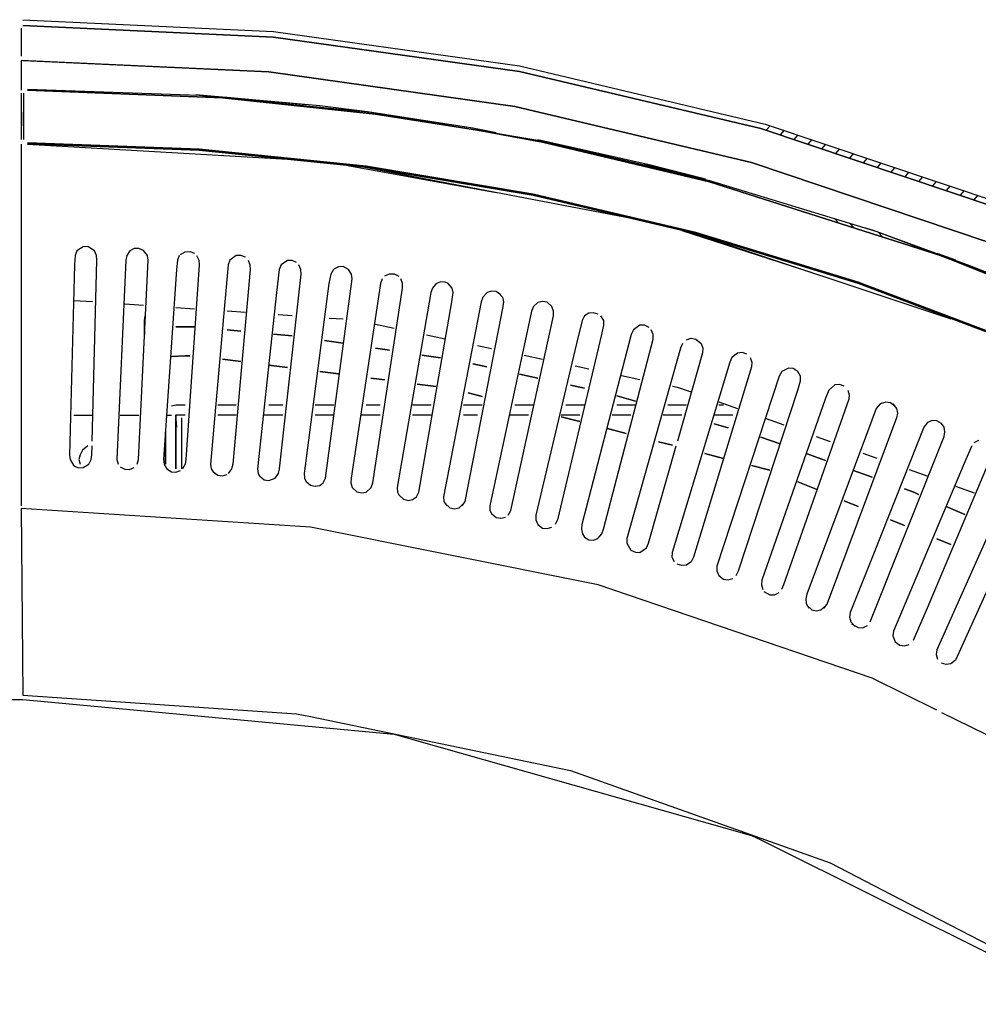
# Model space of a CAD drawing. Units: millimetres. Extents: x -20 to 2138, y -1446 to 20.
# Drawn here: x 1529 to 1744, y -222 to 0 of the extents above; entities that cross this region are included whole.
import ezdxf

# ---------------------------------------------------------------- set-up
doc = ezdxf.new("R2010")
doc.units = ezdxf.units.MM
doc.layers.add('PLAN', color=10, linetype='Continuous')

msp = doc.modelspace()

# ---------------------------------------------------------------- linework, layer by layer
at = {"layer": 'PLAN', "linetype": 'Continuous'}
for p, q in [((1529, -1.95), (1529, -8.21)), ((1529, -1.95), (1529, -8.21)), ((1529.38, -0.02), (1585.75, -2.68)), ((1585.75, -3.96), (1529.38, -1.29)), ((1529.38, -1.29), (1585.75, -3.96)), ((1585.75, -2.68), (1641.08, -10.41)), ((1641.08, -11.71), (1585.75, -3.96)), ((1585.75, -3.96), (1641.08, -11.71)), ((1584.71, -11.79), (1529, -9.19)), ((1529, -9.19), (1529, -15.87)), ((1529, -9.19), (1529, -15.52)), ((1529.38, -9.2), (1584.71, -11.79)), ((1641.08, -10.41), (1696.41, -23.5)), ((1584.71, -11.79), (1640.04, -19.59)), ((1640.04, -19.59), (1584.71, -11.79)), ((1695.37, -24.49), (1641.08, -11.71)), ((1641.08, -11.71), (1695.37, -24.49)), ((1529, -16.56), (1529, -27)), ((1529.5, -17.6), (1529.48, -23.87)), ((1529.5, -16.56), (1529.5, -27)), ((1530.42, -15.63), (1569.05, -16.98)), ((1574.27, -17.61), (1530.42, -15.9)), ((1530.42, -15.9), (1574.27, -17.61)), ((1596.19, -19.44), (1568.29, -16.9)), ((1568.29, -16.9), (1606.91, -20.74)), ((1569.05, -16.98), (1607.68, -20.86)), ((1572.18, -17.23), (1575.31, -17.43)), ((1608.72, -21.28), (1574.27, -17.61)), ((1574.27, -17.61), (1608.72, -21.28)), ((1575.31, -17.43), (1593.06, -19.08)), ((1606.91, -20.74), (1596.19, -19.44)), ((1640.04, -19.59), (1693.28, -32.13)), ((1693.28, -32.13), (1640.04, -19.59)), ((1630.64, -24.43), (1606.91, -20.74)), ((1607.68, -20.86), (1645.26, -27.1)), ((1631.69, -24.86), (1608.72, -21.28)), ((1608.72, -21.28), (1631.69, -24.86)), ((1696.41, -23.5), (1749.65, -41.41)), ((1697.51, -23.87), (1696.64, -24.91)), ((1635.86, -25.5), (1630.64, -24.43)), ((1646.3, -27.62), (1631.69, -24.86)), ((1631.69, -24.86), (1646.3, -27.62)), ((1748.61, -42.34), (1695.37, -24.49)), ((1695.37, -24.49), (1748.61, -42.34)), ((1700.63, -24.91), (1699.75, -25.96)), ((1703.74, -25.96), (1702.86, -27)), ((1529, -28.04), (1529, -109.47)), ((1569.05, -29.17), (1530.42, -27.77)), ((1530.42, -27.77), (1569.05, -29.17)), ((1569.05, -29.43), (1530.42, -28.05)), ((1530.42, -28.05), (1588.88, -31.43)), ((1670.31, -32.7), (1645.2, -27.09)), ((1645.2, -27.09), (1682.99, -35.93)), ((1645.26, -27.1), (1683.88, -36.2)), ((1683.88, -36.5), (1646.3, -27.62)), ((1646.3, -27.62), (1683.88, -36.5)), ((1706.86, -27), (1705.98, -28.04)), ((1709.97, -28.04), (1709.09, -29.09)), ((1606.63, -32.98), (1569.05, -29.17)), ((1569.05, -29.17), (1606.63, -32.98)), ((1606.63, -33.25), (1569.05, -29.43)), ((1713.09, -29.09), (1712.21, -30.13)), ((1716.2, -30.13), (1715.32, -31.18)), ((1602.46, -32.8), (1635.86, -38.9)), ((1605.59, -33.09), (1665.09, -44.49)), ((1644.21, -39.31), (1606.63, -32.98)), ((1606.63, -32.98), (1644.21, -39.31)), ((1669.27, -32.43), (1682.99, -35.93)), ((1682.99, -35.93), (1670.31, -32.7)), ((1693.28, -32.13), (1746.52, -50.06)), ((1746.52, -50.06), (1693.28, -32.13)), ((1719.31, -31.18), (1718.44, -32.22)), ((1722.43, -32.22), (1721.55, -33.26)), ((1644.21, -39.59), (1606.63, -33.25)), ((1725.54, -33.26), (1724.67, -34.31)), ((1728.66, -34.31), (1727.78, -35.35)), ((1731.77, -35.35), (1730.9, -36.4)), ((1683.88, -36.2), (1721.47, -47.72)), ((1736.08, -53.2), (1683.88, -36.5)), ((1683.88, -36.5), (1736.08, -53.2)), ((1734.89, -36.4), (1734.01, -37.44)), ((1738, -37.44), (1737.13, -38.48)), ((1680.75, -47.92), (1644.21, -39.31)), ((1644.21, -39.31), (1680.75, -47.92)), ((1680.75, -48.2), (1644.21, -39.59)), ((1741.12, -38.48), (1740.24, -39.53)), ((1744.23, -39.53), (1743.36, -40.57)), ((1711.99, -44.75), (1712.99, -45.79)), ((1715.42, -45.79), (1716.26, -46.84)), ((1677.62, -47.45), (1706.85, -56.91)), ((1679.78, -47.91), (1738.17, -67.31)), ((1717.29, -59.11), (1680.75, -47.92)), ((1680.75, -47.92), (1717.29, -59.11)), ((1717.29, -59.4), (1680.75, -48.2)), ((1718.86, -46.84), (1720.42, -47.33)), ((1720.42, -47.33), (1742.34, -55.31)), ((1721.47, -47.72), (1754.87, -60.32)), ((1721.88, -47.88), (1722.8, -48.92)), ((1541.14, -53.1), (1541, -55.19)), ((1541.55, -52.06), (1541.14, -53.1)), ((1542.95, -51.15), (1541.55, -52.06)), ((1544, -51.1), (1542.95, -51.15)), ((1545.51, -52.06), (1544, -51.1)), ((1545.94, -53.1), (1545.51, -52.06)), ((1546.03, -54.14), (1545.94, -53.1)), ((1552.76, -53.1), (1552.55, -54.14)), ((1553.45, -52.06), (1552.76, -53.1)), ((1554.43, -51.53), (1553.45, -52.06)), ((1555.48, -51.49), (1554.43, -51.53)), ((1556.52, -51.93), (1555.48, -51.49)), ((1557.39, -53.1), (1556.52, -51.93)), ((1557.55, -54.14), (1557.39, -53.1)), ((1564.58, -53.1), (1564.16, -54.14)), ((1564.87, -52.84), (1565.92, -52.24)), ((1565.92, -52.24), (1566.96, -52.16)), ((1566.96, -52.16), (1568.01, -52.55)), ((1568.48, -53.1), (1568.94, -54.14)), ((1577.4, -53.11), (1575.94, -54.14)), ((1578.45, -53.06), (1577.4, -53.11)), ((1579.49, -53.49), (1578.45, -53.06)), ((1735.04, -52.55), (1738.17, -53.69)), ((1541, -55.19), (1539.88, -97.99)), ((1544.96, -94.86), (1546.03, -54.14)), ((1552.55, -54.14), (1550.52, -99.03)), ((1555.43, -99.03), (1557.55, -54.14)), ((1564.16, -54.14), (1563.94, -56.23)), ((1569.03, -55.19), (1566.06, -99.03)), ((1568.94, -54.14), (1569.03, -55.19)), ((1575.58, -55.19), (1574.82, -63.54)), ((1575.94, -54.14), (1575.58, -55.19)), ((1580.09, -54.14), (1580.47, -55.19)), ((1580.47, -55.19), (1580.49, -56.23)), ((1587.49, -55.19), (1587.06, -56.23)), ((1588.88, -54.24), (1587.49, -55.19)), ((1589.93, -54.2), (1588.88, -54.24)), ((1590.97, -54.64), (1589.93, -54.2)), ((1591.92, -56.23), (1591.5, -55.19)), ((1758, -61.91), (1736.08, -53.2)), ((1736.08, -53.2), (1758, -61.91)), ((1738.17, -53.69), (1739.21, -54.08)), ((1742.34, -55.31), (1756.43, -60.91)), ((1563.94, -56.23), (1561.04, -99.03)), ((1580.49, -56.23), (1576.61, -100.08)), ((1587.06, -56.23), (1586.47, -61.45)), ((1587.15, -101.12), (1591.96, -57.27)), ((1591.96, -57.27), (1591.92, -56.23)), ((1598.63, -57.27), (1598.25, -59.36)), ((1599.26, -56.23), (1598.63, -57.27)), ((1600.37, -55.62), (1599.32, -56.18)), ((1601.41, -55.56), (1600.37, -55.62)), ((1602.66, -56.23), (1601.41, -55.56)), ((1603.3, -57.27), (1602.66, -56.23)), ((1603.43, -58.32), (1603.3, -57.27)), ((1610.81, -57.7), (1611.85, -57.19)), ((1611.85, -57.19), (1612.9, -57.2)), ((1612.9, -57.2), (1613.94, -57.71)), ((1598.25, -59.36), (1592.66, -102.16)), ((1597.49, -103.21), (1603.43, -58.32)), ((1609.87, -59.36), (1603.21, -103.21)), ((1610.24, -58.32), (1609.87, -59.36)), ((1614.79, -59.36), (1614.44, -58.32)), ((1614.77, -60.41), (1614.79, -59.36)), ((1622.4, -59.36), (1621.52, -60.41)), ((1623.33, -59.01), (1622.29, -59.46)), ((1624.38, -59.07), (1623.33, -59.01)), ((1625.03, -59.36), (1624.38, -59.07)), ((1625.95, -60.41), (1625.03, -59.36)), ((1752.78, -72.58), (1717.29, -59.11)), ((1717.29, -59.11), (1752.78, -72.58)), ((1752.78, -72.87), (1717.29, -59.4)), ((1586.47, -61.45), (1582.14, -101.12)), ((1608.11, -104.25), (1614.77, -60.41)), ((1621.19, -61.45), (1613.61, -105.3)), ((1621.52, -60.41), (1621.19, -61.45)), ((1625.91, -63.54), (1626.17, -61.45)), ((1626.17, -61.45), (1625.95, -60.41)), ((1633.81, -61.45), (1632.88, -62.49)), ((1634.82, -61.11), (1633.81, -61.45)), ((1635.86, -61.22), (1634.82, -61.11)), ((1636.91, -61.93), (1635.86, -61.22)), ((1636.34, -61.45), (1637.29, -62.49)), ((1540.86, -63.19), (1545.04, -63.48)), ((1552.35, -63.98), (1556.52, -64.27)), ((1574.82, -63.54), (1571.59, -100.08)), ((1618.46, -106.34), (1625.91, -63.54)), ((1632.51, -63.54), (1624.03, -107.38)), ((1632.88, -62.49), (1632.51, -63.54)), ((1637.29, -62.49), (1637.49, -63.54)), ((1637.49, -63.54), (1637.4, -64.58)), ((1645.26, -63.66), (1644.28, -64.58)), ((1646.3, -63.42), (1645.26, -63.66)), ((1647.35, -63.63), (1646.3, -63.42)), ((1648.42, -64.58), (1647.35, -63.63)), ((1563.83, -64.78), (1568.01, -65.07)), ((1575.31, -65.57), (1579.49, -65.86)), ((1586.8, -66.37), (1589.93, -66.59)), ((1637.4, -64.58), (1628.8, -108.43)), ((1643.84, -65.63), (1634.41, -109.47)), ((1644.28, -64.58), (1643.84, -65.63)), ((1648.76, -65.63), (1648.42, -64.58)), ((1648.73, -66.67), (1648.76, -65.63)), ((1656.74, -66.07), (1655.77, -66.67)), ((1657.79, -65.96), (1656.74, -66.07)), ((1658.83, -66.31), (1657.79, -65.96)), ((1556.73, -67.71), (1556.9, -66.67)), ((1556.73, -67.7), (1556.73, -70.85)), ((1556.73, -70.85), (1556.73, -67.71)), ((1598.28, -67.17), (1601.41, -67.38)), ((1608.72, -68.56), (1612.9, -69.43)), ((1639.2, -110.52), (1648.73, -66.67)), ((1655.2, -67.71), (1653.93, -72.93)), ((1655.77, -66.67), (1655.2, -67.71)), ((1659.37, -66.67), (1659.98, -67.71)), ((1659.98, -67.71), (1660.01, -68.76)), ((1568.01, -69.15), (1563.83, -69.15)), ((1563.83, -69.15), (1568.01, -69.15)), ((1578.45, -70.12), (1575.31, -69.83)), ((1575.31, -69.83), (1578.45, -70.12)), ((1589.93, -71.2), (1585.75, -70.81)), ((1585.75, -70.81), (1589.93, -71.2)), ((1659.57, -70.85), (1649.64, -112.6)), ((1666.27, -70.85), (1655.14, -113.65)), ((1660.01, -68.76), (1659.57, -70.85)), ((1666.76, -69.8), (1666.27, -70.85)), ((1668.22, -68.75), (1666.76, -69.8)), ((1669.27, -68.74), (1668.22, -68.75)), ((1670.31, -69.26), (1669.27, -68.74)), ((1671.18, -70.85), (1670.77, -69.8)), ((1671.16, -71.89), (1671.18, -70.85)), ((1601.41, -72.86), (1597.24, -72.24)), ((1597.24, -72.24), (1601.41, -72.86)), ((1620.2, -70.96), (1624.38, -71.83)), ((1653.93, -72.93), (1644.75, -111.56)), ((1660.04, -114.69), (1671.16, -71.89)), ((1677.79, -72.93), (1677.35, -73.98)), ((1678.66, -72.05), (1679.71, -71.73)), ((1679.71, -71.73), (1680.75, -71.89)), ((1680.75, -71.89), (1682.01, -72.93)), ((1682.01, -72.93), (1682.34, -73.98)), ((1611.85, -74.41), (1608.72, -73.94)), ((1608.72, -73.94), (1611.85, -74.41)), ((1631.69, -73.35), (1634.82, -74.01)), ((1677.35, -73.98), (1665.27, -116.78)), ((1682.25, -75.02), (1676.65, -94.86)), ((1682.34, -73.98), (1682.25, -75.02)), ((1690.15, -75.08), (1688.91, -76.07)), ((1691.19, -74.95), (1690.15, -75.08)), ((1692.24, -75.3), (1691.19, -74.95)), ((1565.92, -75.66), (1562.79, -75.8)), ((1562.79, -75.8), (1565.92, -75.66)), ((1566.96, -75.65), (1565.92, -75.66)), ((1565.92, -75.66), (1566.96, -75.65)), ((1578.45, -76.95), (1574.27, -76.42)), ((1574.27, -76.42), (1578.45, -76.95)), ((1623.33, -76.11), (1619.16, -75.49)), ((1619.16, -75.49), (1623.33, -76.11)), ((1633.77, -78.18), (1630.64, -77.5)), ((1630.64, -77.5), (1633.77, -78.18)), ((1642.13, -75.53), (1646.3, -76.4)), ((1688.42, -77.11), (1675.43, -119.91)), ((1688.91, -76.07), (1688.42, -77.11)), ((1693.03, -76.07), (1693.41, -77.11)), ((1693.41, -77.11), (1693.33, -78.15)), ((1588.88, -78.29), (1584.71, -77.76)), ((1584.71, -77.76), (1588.88, -78.29)), ((1600.37, -79.76), (1596.19, -79.23)), ((1596.19, -79.23), (1600.37, -79.76)), ((1645.26, -80.67), (1641.08, -79.77)), ((1641.08, -79.77), (1645.26, -80.67)), ((1653.61, -77.93), (1656.74, -78.58)), ((1693.33, -78.15), (1680.29, -120.96)), ((1700.15, -79.2), (1699.51, -80.24)), ((1701.63, -78.46), (1700.15, -79.2)), ((1702.67, -78.51), (1701.63, -78.46)), ((1703.75, -79.2), (1702.67, -78.51)), ((1704.31, -80.24), (1703.75, -79.2)), ((1610.81, -81.1), (1607.68, -80.7)), ((1607.68, -80.7), (1610.81, -81.1)), ((1664.05, -80.11), (1668.22, -80.98)), ((1699.51, -80.24), (1685.54, -123.04)), ((1703.75, -83.37), (1704.32, -81.29)), ((1704.32, -81.29), (1704.31, -80.24)), ((1622.29, -82.57), (1618.12, -82.04)), ((1618.12, -82.04), (1622.29, -82.57)), ((1632.73, -84.83), (1629.6, -84.02)), ((1629.6, -84.02), (1632.73, -84.83)), ((1655.7, -82.94), (1652.57, -82.26)), ((1652.57, -82.26), (1655.7, -82.94)), ((1675.53, -82.5), (1676.58, -82.72)), ((1676.58, -82.72), (1679.71, -83.79)), ((1690.41, -124.09), (1703.75, -83.37)), ((1710.72, -83.37), (1709.88, -85.46)), ((1712.07, -82.22), (1710.72, -83.37)), ((1713.11, -82.11), (1712.07, -82.22)), ((1714.16, -82.47), (1713.11, -82.11)), ((1715, -83.37), (1715.31, -84.42)), ((1667.18, -85.85), (1663, -84.65)), ((1663, -84.65), (1667.18, -85.85)), ((1685.97, -86.02), (1690.15, -87.51)), ((1709.88, -85.46), (1695.61, -126.18)), ((1715.18, -85.46), (1700.54, -127.22)), ((1715.31, -84.42), (1715.18, -85.46)), ((1723.55, -86.08), (1722.28, -86.51)), ((1724.6, -86.26), (1723.55, -86.08)), ((1725.64, -87.05), (1724.6, -86.26)), ((1562.79, -86.96), (1563.83, -86.69)), ((1563.83, -86.69), (1565.92, -86.69)), ((1573.23, -86.69), (1577.4, -86.69)), ((1584.71, -86.69), (1587.84, -86.69)), ((1595.15, -86.69), (1599.32, -86.69)), ((1606.63, -86.69), (1609.76, -86.69)), ((1617.07, -86.69), (1621.25, -86.69)), ((1628.55, -86.69), (1632.73, -86.69)), ((1640.04, -86.69), (1644.21, -86.69)), ((1651.52, -86.69), (1655.7, -86.69)), ((1663, -86.69), (1667.18, -86.69)), ((1674.49, -86.69), (1678.66, -86.69)), ((1685.97, -86.69), (1687.02, -86.69)), ((1721.39, -87.55), (1719.41, -92.77)), ((1722.28, -86.51), (1721.39, -87.55)), ((1725.12, -86.51), (1725.92, -87.55)), ((1725.92, -87.55), (1726.12, -88.59)), ((1726.12, -88.59), (1725.92, -89.64)), ((1540.86, -89), (1545.04, -89)), ((1551.3, -89), (1555.48, -89)), ((1561.74, -89), (1562.79, -89)), ((1563.99, -91.73), (1563.8, -89)), ((1563.8, -89), (1563.8, -101.12)), ((1563.8, -101.12), (1563.8, -89.64)), ((1564.87, -89), (1563.83, -88.99)), ((1563.83, -88.99), (1565.92, -88.99)), ((1565.04, -89.64), (1565.04, -101.12)), ((1573.23, -88.99), (1577.4, -88.99)), ((1583.67, -88.99), (1587.84, -88.99)), ((1595.15, -88.99), (1599.32, -88.99)), ((1605.59, -88.99), (1609.76, -88.99)), ((1617.07, -88.99), (1621.25, -88.99)), ((1628.55, -88.99), (1631.69, -88.99)), ((1638.99, -88.99), (1643.17, -88.99)), ((1650.48, -88.99), (1654.65, -88.99)), ((1654.65, -90.45), (1650.48, -89.38)), ((1650.48, -89.38), (1654.65, -90.45)), ((1661.96, -88.99), (1666.14, -88.99)), ((1673.44, -88.99), (1677.62, -88.99)), ((1684.93, -88.99), (1689.1, -88.99)), ((1696.41, -89.74), (1700.59, -91.23)), ((1725.92, -89.64), (1710.3, -131.4)), ((1732.91, -90.68), (1732.11, -91.73)), ((1733.99, -90.22), (1732.91, -90.68)), ((1735.04, -90.3), (1733.99, -90.22)), ((1736.08, -90.89), (1735.04, -90.3)), ((1561.49, -92.77), (1561.49, -100.08)), ((1561.49, -100.08), (1561.49, -92.77)), ((1665.09, -93.13), (1660.92, -92.06)), ((1660.92, -92.06), (1665.09, -93.13)), ((1688.06, -91.85), (1684.93, -90.95)), ((1684.93, -90.95), (1688.06, -91.85)), ((1719.41, -92.77), (1705.74, -129.31)), ((1732.11, -91.73), (1720.89, -119.91)), ((1736.65, -91.73), (1736.08, -90.89)), ((1736.84, -92.77), (1736.65, -91.73)), ((1736.65, -93.81), (1736.84, -92.77)), ((1675.53, -95.8), (1672.4, -95)), ((1672.4, -95), (1675.53, -95.8)), ((1699.54, -95.44), (1695.37, -93.95)), ((1695.37, -93.95), (1699.54, -95.44)), ((1707.89, -93.83), (1711.03, -94.95)), ((1719.98, -135.57), (1736.65, -93.81)), ((1743.39, -95.21), (1744.43, -94.62)), ((1542.77, -96.94), (1542.27, -97.99)), ((1544, -95.9), (1542.77, -96.94)), ((1544.88, -97.99), (1544.94, -95.9)), ((1670.17, -117.82), (1676.36, -95.9)), ((1742.89, -95.9), (1741.52, -99.03)), ((1539.88, -97.99), (1540.02, -99.03)), ((1540.02, -99.03), (1540.86, -100.4)), ((1542.27, -97.99), (1542, -99.03)), ((1542, -99.03), (1542.28, -100.08)), ((1544.19, -100.08), (1544.72, -99.03)), ((1544.72, -99.03), (1544.88, -97.99)), ((1550.52, -99.03), (1550.79, -100.08)), ((1555.1, -100.08), (1555.43, -99.03)), ((1561.04, -99.03), (1561.18, -100.08)), ((1566.06, -99.03), (1565.86, -100.08)), ((1687.02, -98.75), (1682.84, -97.68)), ((1682.84, -97.68), (1687.02, -98.75)), ((1709.98, -99.2), (1705.81, -97.7)), ((1705.81, -97.7), (1709.98, -99.2)), ((1718.33, -97.55), (1721.47, -98.67)), ((1741.52, -99.03), (1725.26, -137.66)), ((1747.39, -97.99), (1732.85, -132.44)), ((1540.86, -100.4), (1541.91, -100.86)), ((1541.91, -100.86), (1542.95, -100.82)), ((1542.95, -100.82), (1544.19, -100.08)), ((1551.3, -100.64), (1552.35, -101.2)), ((1552.35, -101.2), (1553.39, -101.24)), ((1553.39, -101.24), (1554.43, -100.78)), ((1561.18, -100.08), (1561.74, -101.1)), ((1561.74, -101.1), (1562.79, -101.77)), ((1562.79, -101.77), (1563.83, -101.87)), ((1563.83, -101.87), (1564.87, -101.49)), ((1565.86, -100.08), (1565.3, -101.12)), ((1571.59, -100.08), (1571.77, -101.12)), ((1571.77, -101.12), (1572.18, -101.79)), ((1572.18, -101.79), (1573.23, -102.55)), ((1576.35, -101.12), (1575.6, -102.16)), ((1576.61, -100.08), (1576.35, -101.12)), ((1582.14, -101.12), (1582.3, -102.16)), ((1586.88, -102.16), (1587.15, -101.12)), ((1697.46, -101.43), (1693.28, -100.36)), ((1693.28, -100.36), (1697.46, -101.43)), ((1720.42, -102.97), (1716.25, -101.46)), ((1716.25, -101.46), (1720.42, -102.97)), ((1728.77, -101.27), (1732.95, -102.76)), ((1753.13, -101.12), (1734.99, -141.83)), ((1573.23, -102.55), (1574.27, -102.71)), ((1574.27, -102.71), (1575.31, -102.41)), ((1582.3, -102.16), (1582.62, -102.71)), ((1582.62, -102.71), (1583.67, -103.56)), ((1583.67, -103.56), (1584.71, -103.77)), ((1584.71, -103.77), (1586.14, -103.21)), ((1586.14, -103.21), (1586.88, -102.16)), ((1592.66, -102.16), (1592.77, -103.21)), ((1592.77, -103.21), (1593.06, -103.87)), ((1593.06, -103.87), (1594.1, -104.79)), ((1596.94, -104.25), (1597.49, -103.21)), ((1603.21, -103.21), (1603.2, -104.25)), ((1707.89, -105.71), (1703.72, -104)), ((1703.72, -104), (1707.89, -105.71)), ((1757.68, -103.21), (1739.21, -144.18)), ((1594.1, -104.79), (1595.15, -105.03)), ((1595.15, -105.03), (1596.19, -104.83)), ((1596.19, -104.83), (1596.94, -104.25)), ((1603.2, -104.25), (1603.5, -105.29)), ((1603.5, -105.29), (1604.54, -106.25)), ((1604.54, -106.25), (1605.59, -106.51)), ((1605.59, -106.51), (1606.63, -106.33)), ((1606.63, -106.33), (1607.71, -105.3)), ((1607.71, -105.3), (1608.11, -104.25)), ((1613.61, -105.3), (1613.69, -106.34)), ((1613.69, -106.34), (1613.94, -106.96)), ((1617.97, -107.38), (1618.46, -106.34)), ((1729.82, -106.39), (1727.73, -105.6)), ((1727.73, -105.6), (1729.82, -106.39)), ((1739.21, -104.99), (1743.39, -106.48)), ((1613.94, -106.96), (1614.98, -107.94)), ((1614.98, -107.94), (1616.03, -108.2)), ((1616.03, -108.2), (1617.07, -108.02)), ((1617.07, -108.02), (1617.97, -107.38)), ((1624.03, -107.38), (1624.11, -108.43)), ((1624.11, -108.43), (1624.77, -109.47)), ((1628.8, -108.43), (1628.15, -109.47)), ((1717.29, -109.57), (1714.16, -108.29)), ((1714.16, -108.29), (1717.29, -109.57)), ((1730.86, -106.85), (1729.82, -106.39)), ((1729.82, -106.39), (1730.86, -106.85)), ((1594.1, -114.27), (1529, -110)), ((1529, -110), (1529.38, -152.03)), ((1624.38, -108.9), (1625.42, -109.86)), ((1625.42, -109.86), (1626.47, -110.11)), ((1626.47, -110.11), (1627.51, -109.9)), ((1627.51, -109.9), (1628.55, -108.93)), ((1634.41, -109.47), (1634.46, -110.52)), ((1634.46, -110.52), (1634.82, -111.13)), ((1638.6, -111.56), (1639.2, -110.52)), ((1741.3, -111.41), (1737.13, -109.58)), ((1737.13, -109.58), (1741.3, -111.41)), ((1634.82, -111.13), (1635.86, -112.03)), ((1635.86, -112.03), (1636.91, -112.23)), ((1636.91, -112.23), (1637.95, -111.98)), ((1644.75, -111.56), (1644.77, -112.6)), ((1644.77, -112.6), (1645.26, -113.66)), ((1649.64, -112.6), (1649.11, -113.65)), ((1727.73, -113.86), (1724.6, -112.58)), ((1724.6, -112.58), (1727.73, -113.86)), ((1624.38, -120.29), (1594.1, -114.27)), ((1645.26, -113.66), (1646.3, -114.43)), ((1646.3, -114.43), (1647.35, -114.57)), ((1647.35, -114.57), (1648.39, -114.25)), ((1655.14, -113.65), (1655.03, -114.69)), ((1655.03, -114.69), (1655.25, -115.74)), ((1659.65, -115.74), (1660.04, -114.69)), ((1655.25, -115.74), (1655.7, -116.5)), ((1655.7, -116.5), (1656.74, -117.09)), ((1656.74, -117.09), (1657.79, -117.13)), ((1657.79, -117.13), (1658.7, -116.78)), ((1658.7, -116.78), (1659.65, -115.74)), ((1665.27, -116.78), (1665.25, -117.82)), ((1738.17, -118.15), (1735.04, -116.87)), ((1735.04, -116.87), (1738.17, -118.15)), ((1665.25, -117.82), (1666.14, -119.39)), ((1666.14, -119.39), (1667.18, -119.89)), ((1668.22, -119.91), (1669.66, -118.87)), ((1669.66, -118.87), (1670.17, -117.82)), ((1658.83, -127.23), (1624.38, -120.29)), ((1667.18, -119.89), (1668.22, -119.91)), ((1675.43, -119.91), (1675.4, -120.96)), ((1675.4, -120.96), (1675.91, -122)), ((1680.29, -120.96), (1679.71, -122.02)), ((1720.89, -119.91), (1715.49, -133.48)), ((1677.62, -122.88), (1676.58, -122.53)), ((1678.66, -122.76), (1677.62, -122.88)), ((1679.71, -122.02), (1678.66, -122.76)), ((1685.54, -123.04), (1685.48, -124.09)), ((1685.48, -124.09), (1685.97, -125.15)), ((1689.85, -125.13), (1690.41, -124.09)), ((1685.97, -125.15), (1687.02, -125.95)), ((1687.02, -125.95), (1688.06, -126.08)), ((1688.06, -126.08), (1689.1, -125.77)), ((1695.61, -126.18), (1695.52, -127.22)), ((1720.42, -148.21), (1658.83, -127.23)), ((1695.52, -127.22), (1695.85, -128.26)), ((1700.54, -127.22), (1700.05, -128.26)), ((1696.06, -128.69), (1697.46, -129.44)), ((1697.46, -129.44), (1698.5, -129.47)), ((1698.5, -129.47), (1699.54, -128.97)), ((1705.74, -129.31), (1705.51, -130.35)), ((1705.51, -130.35), (1705.59, -131.4)), ((1705.59, -131.4), (1706.24, -132.44)), ((1705.81, -131.88), (1706.85, -132.88)), ((1706.85, -132.88), (1707.89, -133.09)), ((1707.89, -133.09), (1708.94, -132.85)), ((1708.94, -132.85), (1709.98, -131.91)), ((1710.3, -131.4), (1709.61, -132.44)), ((1732.85, -132.44), (1729.66, -139.75)), ((1715.49, -133.48), (1715.35, -134.53)), ((1715.35, -134.53), (1715.63, -135.57)), ((1715.63, -135.57), (1716.62, -136.61)), ((1715.82, -136.02), (1717.29, -136.85)), ((1717.29, -136.85), (1718.33, -136.87)), ((1718.33, -136.87), (1719.38, -136.38)), ((1725.26, -137.66), (1725.12, -138.7)), ((1725.12, -138.7), (1725.64, -140.04)), ((1725.64, -140.04), (1726.69, -140.8)), ((1726.69, -140.8), (1727.73, -140.95)), ((1727.73, -140.95), (1728.77, -140.61)), ((1734.99, -141.83), (1734.82, -142.88)), ((1734.82, -142.88), (1735.17, -143.92)), ((1737.13, -145.13), (1736.08, -144.83)), ((1738.17, -144.96), (1737.13, -145.13)), ((1739.21, -144.18), (1738.17, -144.96)), ((1735.04, -155.42), (1720.42, -148.21)), ((1529.38, -152.03), (1590.97, -156.24)), ((609.66, -153), (1529.38, -153.04)), ((1529.38, -153.04), (1612.9, -160.79)), ((1590.97, -156.24), (1594.1, -156.85)), ((1594.1, -156.85), (1652.57, -169.04)), ((1736.08, -155.93), (1778.88, -177.11)), ((1612.9, -160.79), (1693.28, -183.67)), ((1652.57, -169.04), (1711.03, -189.82)), ((1693.28, -183.67), (1695.37, -184.61)), ((1695.37, -184.61), (1769.49, -221.63)), ((1711.03, -189.82), (1728.77, -199.01)), ((1728.77, -199.01), (1766.36, -218.48))]:
    msp.add_line(p, q, dxfattribs=at)

doc.saveas('drawing.dxf')
